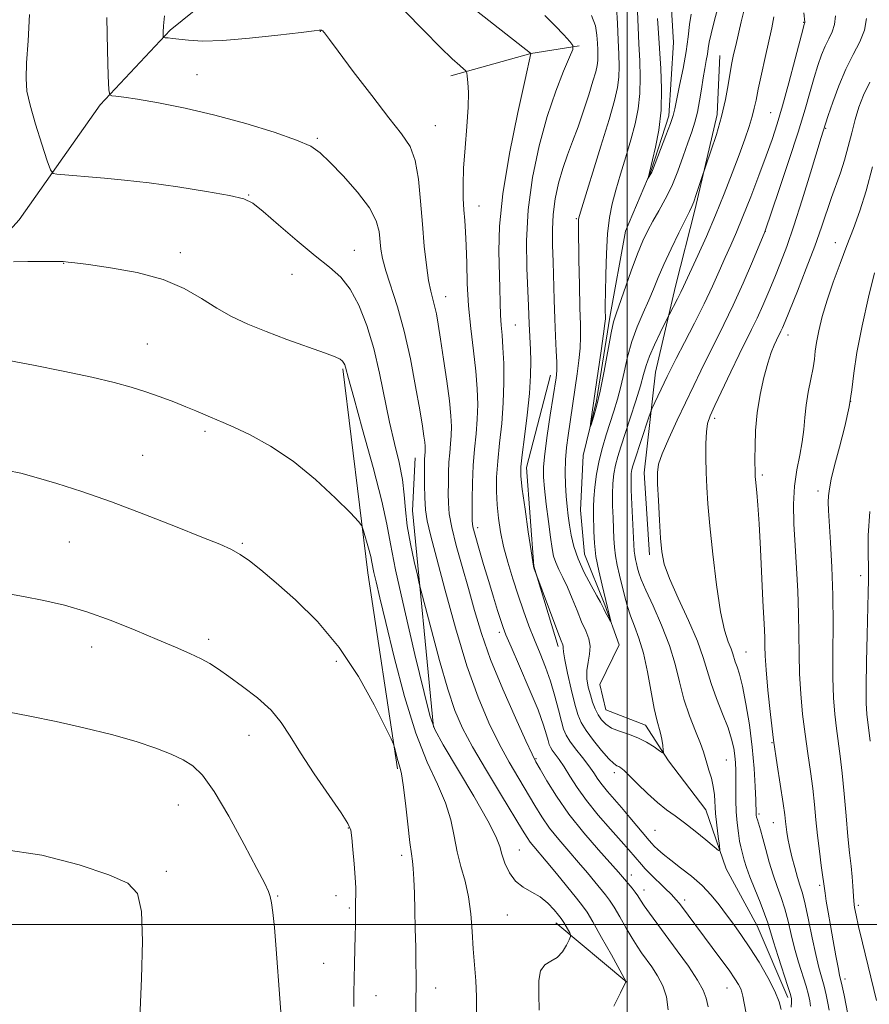
# Model space of a CAD drawing. Extents: x 2172300 to 2175200, y 342300 to 345200.
# Drawn here: x 2172871 to 2173051, y 342983 to 343192 of the extents above; entities that cross this region are included whole.
import ezdxf

# ---------------------------------------------------------------- set-up
doc = ezdxf.new("R2010")
doc.units = 0
doc.header["$MEASUREMENT"] = 0
doc.linetypes.add('rvrstm', pattern=[117.1, 50, -3.9, 0.5, -3.9, 0.5, -3.9, 0.5, -3.9, 50])
for name, color, linetype, lineweight in [('32000', 7, 'Continuous', 0), ('DTM HARD BREAKLINE', 7, 'Continuous', 0), ('DTM SPOT ELEVATION', 2, 'Continuous', 13), ('INDEX CONTOUR', 41, 'Continuous', 13), ('INTERMEDIATE CONTOUR', 44, 'Continuous', 0), ('STREAM - RIVER SINGLE LINE', 142, 'rvrstm', 0)]:
    doc.layers.add(name, color=color, linetype=linetype, lineweight=lineweight)

msp = doc.modelspace()

# ---------------------------------------------------------------- linework, layer by layer
at = {"layer": '32000', "flags": 128}
for points in [[(2173000, 342500), (2173000, 345000)], [(2172500, 343000), (2175000, 343000)]]:
    msp.add_lwpolyline(points, dxfattribs=at)
at = {"layer": 'DTM HARD BREAKLINE'}
for points in [[(2172813.51, 343085.85, 1157.49), (2172831.09, 343106.15, 1155.58), (2172849.54, 343125.55, 1153.39), (2172871.15, 343149.37, 1151.12), (2172888.32, 343173.68, 1148.32), (2172903.18, 343189.56, 1145.74), (2172918.44, 343201.87, 1143.42), (2172932.8, 343212.85, 1139.33), (2172943.6, 343224.32, 1136.65), (2172950.82, 343233.15, 1133.18), (2172965.14, 343240.12, 1129.89), (2172971.85, 343243.62, 1127.22)], [(2172962.62, 343179.84, 1144.5), (2172979.58, 343184.56, 1142.01), (2172989.84, 343186.24, 1139.78)], [(2173004.76, 343078.34, 1141.52), (2173003.61, 343095.71, 1141.47), (2173006.05, 343117.06, 1139.11), (2173010.25, 343135.27, 1137.42), (2173014.42, 343151.7, 1136.26), (2173019.08, 343171.69, 1135.55), (2173019.65, 343184.15, 1135.15)], [(2172951.32, 343033.03, 1156.21), (2172945.06, 343074.5, 1154.56), (2172939.72, 343117.74, 1152.2)], [(2172983.78, 343116.4, 1138.58), (2172978.69, 343096.86, 1139.47), (2172980.25, 343075.92, 1139.96), (2172985.42, 343058.94, 1140.36)], [(2172958.98, 343041.85, 1151.89), (2172954.55, 343087.76, 1148.99), (2172955.11, 343098.88, 1148.77)], [(2172984.94, 343000.39, 1152.55), (2172999.95, 342987.77, 1149.97)]]:
    msp.add_polyline3d(points, dxfattribs=at)
at = {"layer": 'DTM SPOT ELEVATION'}
for p in [(2172935, 343189.31, 1146.05), (2173037.47, 343191.17, 1139.92), (2172908.81, 343180.12, 1147.11), (2173030.45, 343172.08, 1139.11), (2172959.37, 343169.32, 1145.14), (2173042.13, 343168.7, 1144.14), (2172934.34, 343166.63, 1147.8), (2172919.81, 343154.62, 1149.93), (2172968.62, 343152.25, 1143.27), (2172989.27, 343149.6, 1136.14), (2173029.31, 343146.87, 1142.01), (2173044.13, 343144.49, 1147.29), (2172905.3, 343142.37, 1151.59), (2172942.17, 343142.88, 1149.22), (2172880.54, 343140.11, 1152.04), (2172929.01, 343137.8, 1150.71), (2172961.57, 343133.07, 1145.27), (2172976.29, 343127.07, 1141.08), (2173034.13, 343124.96, 1146.59), (2172898.32, 343123.02, 1153.19), (2173047.42, 343110.91, 1149.88), (2173018.6, 343107.29, 1144.38), (2172910.53, 343104.53, 1154.3), (2172897.34, 343099.42, 1155.1), (2173028.71, 343095.27, 1146.3), (2173040.46, 343091.9, 1149.49), (2172968.35, 343084.08, 1143.53), (2172881.76, 343081.1, 1156.9), (2172918.46, 343080.82, 1155.84), (2173049.52, 343073.92, 1151.53), (2172972.94, 343061.95, 1144.4), (2172911.34, 343060.45, 1157.6), (2172886.53, 343058.84, 1158.64), (2173025.24, 343057.74, 1144.89), (2172938.38, 343055.81, 1156.42), (2172919.87, 343040.11, 1158.77), (2173030.72, 343038.58, 1145.93), (2172980.7, 343035.18, 1145.86), (2173021.03, 343034.89, 1141.02), (2172997.3, 343032.19, 1140.43), (2172904.9, 343025.36, 1160.89), (2173027.95, 343023.43, 1144.27), (2172940.94, 343020.44, 1158.08), (2173031.02, 343021.6, 1145.19), (2173005.91, 343020, 1140.95), (2172952.22, 343014.64, 1156.41), (2172977.16, 343015.79, 1151.14), (2172902.32, 343011.29, 1161.78), (2173000.89, 343010.5, 1145.36), (2173040.82, 343008.3, 1147.69), (2172925.92, 343006.03, 1159.88), (2172938.31, 343006.11, 1158.71), (2173003.58, 343007.34, 1145.37), (2172941.12, 343003.5, 1158.21), (2173012.24, 343005.22, 1143.57), (2173049.03, 343004.1, 1150.31), (2172974.64, 343002.02, 1152.72), (2172935.68, 342991.78, 1158.9), (2173046.18, 342988.47, 1148.47), (2172946.77, 342984.95, 1157.33), (2172959.41, 342986.53, 1155.36), (2173021.21, 342986.59, 1144.8)]:
    msp.add_point(p, dxfattribs=at)
at = {"layer": 'INDEX CONTOUR'}
for points in [[(2172997.217, 342982.704, 1150), (2172998.593, 342985.521, 1150), (2172999.753, 342987.868, 1150), (2172999.717, 342987.995, 1150), (2172999.369, 342988.653, 1150), (2172996.676, 342993.551, 1150), (2172994.606, 342997.287, 1150), (2172992.769, 343000.555, 1150), (2172991.55, 343002.608, 1150), (2172990.578, 343003.995, 1150), (2172989.298, 343005.585, 1150), (2172985.018, 343010.822, 1150), (2172982.877, 343013.416, 1150), (2172980.245, 343016.54, 1150), (2172979.497, 343017.478, 1150), (2172978.835, 343018.439, 1150), (2172977.86, 343020.017, 1150), (2172973.402, 343027.349, 1150), (2172970.204, 343032.649, 1150), (2172967.263, 343037.656, 1150), (2172965.111, 343041.633, 1150), (2172963.498, 343045.33, 1150), (2172961.982, 343049.87, 1150), (2172960.251, 343055.925, 1150), (2172958.527, 343062.37, 1150), (2172956.389, 343070.627, 1150), (2172955.971, 343072.288, 1150), (2172955.549, 343074.035, 1150), (2172954.865, 343076.937, 1150), (2172954.065, 343080.652, 1150), (2172953.397, 343084.482, 1150), (2172953.024, 343087.901, 1150), (2172952.773, 343091.065, 1150), (2172952.387, 343094.3, 1150), (2172951.676, 343097.89, 1150), (2172950.719, 343101.933, 1150), (2172949.666, 343106.48, 1150), (2172947.529, 343116.823, 1150), (2172946.291, 343122.062, 1150), (2172944.832, 343126.949, 1150), (2172943.169, 343131.233, 1150), (2172941.342, 343134.671, 1150), (2172939.339, 343137.18, 1150), (2172936.942, 343139.296, 1150), (2172933.881, 343141.715, 1150), (2172930.066, 343144.887, 1150), (2172926.118, 343148.282, 1150), (2172922.836, 343151.127, 1150), (2172920.681, 343152.869, 1150), (2172918.736, 343153.822, 1150), (2172915.746, 343154.521, 1150), (2172910.851, 343155.375, 1150), (2172904.79, 343156.319, 1150), (2172898.697, 343157.167, 1150), (2172893.488, 343157.774, 1150), (2172889.215, 343158.178, 1150), (2172879.149, 343158.998, 1150), (2172878.319, 343159.168, 1150), (2172877.79, 343159.907, 1150), (2172877.105, 343161.852, 1150), (2172875.956, 343165.352, 1150), (2172874.6, 343169.629, 1150), (2172873.441, 343173.62, 1150), (2172872.792, 343176.607, 1150), (2172872.598, 343179.257, 1150), (2172872.722, 343182.58, 1150), (2172873.022, 343187.277, 1150), (2172873.354, 343192.826, 1150)], [(2173037.471, 343193.209, 1140), (2173037.726, 343191.232, 1140), (2173037.722, 343191.154, 1140), (2173037.645, 343190.976, 1140), (2173037.585, 343190.788, 1140), (2173037.342, 343189.888, 1140), (2173035.649, 343183.459, 1140), (2173034.296, 343178.384, 1140), (2173032.954, 343173.502, 1140), (2173031.819, 343169.648, 1140), (2173030.745, 343166.371, 1140), (2173029.504, 343162.902, 1140), (2173027.943, 343158.71, 1140), (2173026.222, 343154.212, 1140), (2173024.581, 343150.061, 1140), (2173023.193, 343146.731, 1140), (2173021.986, 343143.971, 1140), (2173020.821, 343141.348, 1140), (2173019.568, 343138.488, 1140), (2173018.118, 343135.249, 1140), (2173016.372, 343131.545, 1140), (2173014.305, 343127.409, 1140), (2173012.209, 343123.341, 1140), (2173010.45, 343119.963, 1140), (2173009.287, 343117.695, 1140), (2173008.526, 343116.158, 1140), (2173005.259, 343109.26, 1140), (2173004.979, 343108.534, 1140), (2173004.557, 343107.275, 1140), (2173001.594, 343098.297, 1140), (2173001.258, 343097.213, 1140), (2173001.053, 343096.41, 1140), (2173000.911, 343095.557, 1140), (2173000.844, 343094.27, 1140), (2173000.873, 343092.151, 1140), (2173001.009, 343089.008, 1140), (2173001.541, 343079.102, 1140), (2173001.636, 343078.248, 1140), (2173001.798, 343077.391, 1140), (2173002.011, 343076.483, 1140), (2173002.241, 343075.551, 1140), (2173002.504, 343074.551, 1140), (2173002.993, 343073.133, 1140), (2173003.953, 343070.873, 1140), (2173005.51, 343067.509, 1140), (2173007.342, 343063.424, 1140), (2173009.011, 343059.165, 1140), (2173010.207, 343055.167, 1140), (2173011.121, 343051.416, 1140), (2173012.072, 343047.781, 1140), (2173013.277, 343044.216, 1140), (2173014.548, 343040.971, 1140), (2173015.601, 343038.374, 1140), (2173016.235, 343036.622, 1140), (2173016.596, 343035.385, 1140), (2173016.918, 343034.207, 1140), (2173017.373, 343032.733, 1140), (2173017.878, 343031.022, 1140), (2173018.29, 343029.236, 1140), (2173018.511, 343027.481, 1140), (2173018.764, 343023.525, 1140), (2173019.018, 343021.078, 1140), (2173019.329, 343018.666, 1140), (2173019.596, 343016.766, 1140), (2173019.696, 343015.764, 1140), (2173019.396, 343015.682, 1140), (2173018.445, 343016.451, 1140), (2173016.698, 343017.942, 1140), (2173014.473, 343019.794, 1140), (2173012.2, 343021.587, 1140), (2173010.201, 343023.03, 1140), (2173008.359, 343024.336, 1140), (2173006.447, 343025.847, 1140), (2173004.331, 343027.773, 1140), (2173002.244, 343029.816, 1140), (2173000.512, 343031.541, 1140), (2172999.369, 343032.629, 1140), (2172998.683, 343033.194, 1140), (2172998.236, 343033.461, 1140), (2172997.808, 343033.671, 1140), (2172997.186, 343034.123, 1140), (2172996.16, 343035.134, 1140), (2172994.623, 343036.886, 1140), (2172992.88, 343039.036, 1140), (2172991.339, 343041.108, 1140), (2172990.293, 343042.798, 1140), (2172989.586, 343044.487, 1140), (2172988.948, 343046.73, 1140), (2172988.184, 343049.852, 1140), (2172987.408, 343053.256, 1140), (2172986.81, 343056.119, 1140), (2172986.521, 343057.827, 1140), (2172986.452, 343058.619, 1140), (2172986.455, 343058.946, 1140), (2172986.379, 343059.268, 1140), (2172986.066, 343060.097, 1140), (2172985.353, 343061.952, 1140), (2172980.27, 343075.568, 1140), (2172980.17, 343075.917, 1140), (2172980.009, 343076.868, 1140), (2172979.665, 343079.172, 1140), (2172979.075, 343083.234, 1140), (2172978.387, 343088.056, 1140), (2172977.803, 343092.292, 1140), (2172977.495, 343095.021, 1140), (2172977.481, 343097.024, 1140), (2172977.752, 343099.508, 1140), (2172978.263, 343103.335, 1140), (2172978.854, 343107.972, 1140), (2172979.335, 343112.545, 1140), (2172979.565, 343116.351, 1140), (2172979.592, 343119.394, 1140), (2172979.516, 343121.852, 1140), (2172979.246, 343127.283, 1140), (2172979.108, 343131.142, 1140), (2172978.771, 343139.066, 1140), (2172978.719, 343144.901, 1140), (2172979.065, 343151.454, 1140), (2172979.989, 343158.294, 1140), (2172981.387, 343165.021, 1140), (2172983.085, 343171.244, 1140), (2172984.893, 343176.602, 1140), (2172986.565, 343180.863, 1140), (2172987.84, 343183.827, 1140), (2172988.499, 343185.449, 1140), (2172988.503, 343186.313, 1140), (2172987.856, 343187.159, 1140), (2172986.581, 343188.566, 1140), (2172984.779, 343190.46, 1140), (2172982.571, 343192.603, 1140)], [(2173052.443, 343138.123, 1150), (2173051.194, 343132.969, 1150), (2173049.827, 343126.894, 1150), (2173048.705, 343121.199, 1150), (2173048.069, 343116.829, 1150), (2173047.666, 343113.288, 1150), (2173047.125, 343109.724, 1150), (2173046.182, 343105.537, 1150), (2173045.033, 343101.157, 1150), (2173043.987, 343097.268, 1150), (2173043.283, 343094.385, 1150), (2173042.89, 343092.354, 1150), (2173042.709, 343090.849, 1150), (2173042.657, 343089.502, 1150), (2173042.72, 343087.768, 1150), (2173043.165, 343080.958, 1150), (2173043.446, 343075.727, 1150), (2173043.637, 343069.8, 1150), (2173043.673, 343063.619, 1150), (2173043.635, 343057.644, 1150), (2173043.641, 343052.345, 1150), (2173043.783, 343048.056, 1150), (2173044.049, 343044.578, 1150), (2173044.398, 343041.581, 1150), (2173045.215, 343035.669, 1150), (2173045.635, 343032.047, 1150), (2173046.038, 343027.671, 1150), (2173046.425, 343023.006, 1150), (2173046.8, 343018.678, 1150), (2173047.162, 343015.172, 1150), (2173047.487, 343012.398, 1150), (2173047.741, 343010.12, 1150), (2173047.905, 343008.145, 1150), (2173048.113, 343004.93, 1150), (2173048.258, 343003.582, 1150), (2173048.543, 343001.958, 1150), (2173049.072, 342999.561, 1150), (2173049.896, 342996.111, 1150), (2173052.888, 342983.922, 1150)], [(2172927.034, 342975.681, 1160), (2172926.386, 342984.298, 1160), (2172925.613, 342994.807, 1160), (2172925.245, 342999.391, 1160), (2172924.934, 343002.589, 1160), (2172924.656, 343004.622, 1160), (2172924.381, 343005.928, 1160), (2172924.01, 343007.02, 1160), (2172923.202, 343008.706, 1160), (2172921.551, 343011.87, 1160), (2172918.836, 343016.995, 1160), (2172915.575, 343022.958, 1160), (2172912.467, 343028.231, 1160), (2172910.024, 343031.67, 1160), (2172907.983, 343033.652, 1160), (2172905.898, 343034.928, 1160), (2172903.355, 343036.132, 1160), (2172900.099, 343037.409, 1160), (2172895.913, 343038.782, 1160), (2172890.703, 343040.251, 1160), (2172884.873, 343041.717, 1160), (2172878.951, 343043.062, 1160), (2172873.431, 343044.182, 1160), (2172868.68, 343045.062, 1160)]]:
    msp.add_polyline3d(points, dxfattribs=at)
at = {"layer": 'INTERMEDIATE CONTOUR'}
for points in [[(2173032.68, 342981.977, 1142), (2173032.236, 342983.632, 1142), (2173031.33, 342985.903, 1142), (2173029.841, 342988.807, 1142), (2173027.981, 342992.01, 1142), (2173026.043, 342995.087, 1142), (2173024.268, 342997.717, 1142), (2173022.639, 342999.988, 1142), (2173021.086, 343002.092, 1142), (2173019.526, 343004.182, 1142), (2173017.84, 343006.261, 1142), (2173015.903, 343008.298, 1142), (2173013.659, 343010.25, 1142), (2173011.344, 343012.049, 1142), (2173009.269, 343013.619, 1142), (2173007.676, 343014.9, 1142), (2173006.538, 343015.896, 1142), (2173005.765, 343016.631, 1142), (2173005.229, 343017.176, 1142), (2173004.666, 343017.812, 1142), (2173000.605, 343022.66, 1142), (2172998.806, 343024.776, 1142), (2172995.837, 343028.206, 1142), (2172994.722, 343029.58, 1142), (2172993.82, 343030.835, 1142), (2172992.955, 343032.121, 1142), (2172991.909, 343033.606, 1142), (2172990.556, 343035.383, 1142), (2172989.11, 343037.237, 1142), (2172987.876, 343038.879, 1142), (2172987.067, 343040.146, 1142), (2172986.542, 343041.379, 1142), (2172986.075, 343043.044, 1142), (2172985.474, 343045.469, 1142), (2172984.71, 343048.426, 1142), (2172983.789, 343051.547, 1142), (2172982.728, 343054.539, 1142), (2172981.574, 343057.433, 1142), (2172980.387, 343060.334, 1142), (2172979.21, 343063.337, 1142), (2172978.048, 343066.481, 1142), (2172976.895, 343069.792, 1142), (2172975.759, 343073.264, 1142), (2172974.708, 343076.763, 1142), (2172973.823, 343080.121, 1142), (2172973.167, 343083.218, 1142), (2172972.721, 343086.118, 1142), (2172972.452, 343088.929, 1142), (2172972.328, 343091.772, 1142), (2172972.365, 343094.8, 1142), (2172972.584, 343098.176, 1142), (2172972.98, 343102.007, 1142), (2172973.429, 343106.181, 1142), (2172973.777, 343110.531, 1142), (2172973.909, 343114.863, 1142), (2172973.861, 343118.886, 1142), (2172973.707, 343122.282, 1142), (2172973.513, 343124.87, 1142), (2172973.324, 343126.997, 1142), (2172973.176, 343129.149, 1142), (2172973.091, 343131.73, 1142), (2172973.03, 343134.83, 1142), (2172972.823, 343142.713, 1142), (2172972.948, 343148.016, 1142), (2172973.643, 343154.877, 1142), (2172975.085, 343163.403, 1142), (2172976.855, 343172.096, 1142), (2172978.385, 343179.058, 1142), (2172979.623, 343184.569, 1142), (2172979.508, 343184.664, 1142), (2172962.86, 343197.773, 1142)], [(2173025.195, 342981.531, 1144), (2173024.569, 342984.856, 1144), (2173024.37, 342985.693, 1144), (2173024.101, 342986.394, 1144), (2173023.64, 342987.271, 1144), (2173022.858, 342988.519, 1144), (2173021.625, 342990.301, 1144), (2173019.885, 342992.689, 1144), (2173011.106, 343004.45, 1144), (2173010.374, 343005.335, 1144), (2173009.4, 343006.37, 1144), (2173008.011, 343007.742, 1144), (2173004.97, 343010.702, 1144), (2173003.874, 343011.825, 1144), (2173003.051, 343012.731, 1144), (2173000.407, 343015.826, 1144), (2172998.772, 343017.681, 1144), (2172996.492, 343020.234, 1144), (2172993.902, 343023.216, 1144), (2172991.439, 343026.255, 1144), (2172989.449, 343029.036, 1144), (2172987.897, 343031.45, 1144), (2172986.653, 343033.445, 1144), (2172985.613, 343034.988, 1144), (2172984.158, 343036.963, 1144), (2172983.768, 343037.573, 1144), (2172983.515, 343038.167, 1144), (2172983.29, 343038.969, 1144), (2172982.961, 343040.227, 1144), (2172982.317, 343042.276, 1144), (2172981.129, 343045.472, 1144), (2172979.29, 343049.925, 1144), (2172977.212, 343054.756, 1144), (2172975.433, 343058.839, 1144), (2172974.342, 343061.383, 1144), (2172973.729, 343062.949, 1144), (2172973.233, 343064.435, 1144), (2172972.561, 343066.565, 1144), (2172971.695, 343069.364, 1144), (2172970.68, 343072.684, 1144), (2172969.585, 343076.312, 1144), (2172968.56, 343079.771, 1144), (2172967.773, 343082.52, 1144), (2172967.344, 343084.248, 1144), (2172967.187, 343085.565, 1144), (2172967.169, 343087.312, 1144), (2172967.186, 343090.097, 1144), (2172967.254, 343093.611, 1144), (2172967.418, 343097.31, 1144), (2172967.7, 343100.765, 1144), (2172968.017, 343103.985, 1144), (2172968.262, 343107.089, 1144), (2172968.345, 343110.213, 1144), (2172968.238, 343113.548, 1144), (2172967.925, 343117.299, 1144), (2172967.427, 343121.599, 1144), (2172966.868, 343126.28, 1144), (2172966.404, 343131.103, 1144), (2172966.143, 343135.823, 1144), (2172966.022, 343140.176, 1144), (2172965.932, 343143.89, 1144), (2172965.792, 343146.809, 1144), (2172965.61, 343149.197, 1144), (2172965.426, 343151.427, 1144), (2172965.282, 343153.852, 1144), (2172965.236, 343156.724, 1144), (2172965.357, 343160.271, 1144), (2172965.671, 343164.573, 1144), (2172966.05, 343169.106, 1144), (2172966.326, 343173.197, 1144), (2172966.38, 343176.311, 1144), (2172966.281, 343178.461, 1144), (2172966.143, 343179.802, 1144), (2172966.037, 343180.514, 1144), (2172965.846, 343180.899, 1144), (2172965.406, 343181.287, 1144), (2172964.533, 343182.012, 1144), (2172962.967, 343183.426, 1144), (2172960.425, 343185.885, 1144), (2172956.829, 343189.52, 1144), (2172952.897, 343193.578, 1144)], [(2173025.19, 343195.259, 1136), (2173024.218, 343191.262, 1136), (2173023.046, 343186.297, 1136), (2173022.601, 343184.349, 1136), (2173022.233, 343182.578, 1136), (2173021.869, 343180.563, 1136), (2173021.437, 343177.973, 1136), (2173020.852, 343174.832, 1136), (2173020.027, 343171.256, 1136), (2173018.936, 343167.435, 1136), (2173017.789, 343163.87, 1136), (2173015.75, 343157.881, 1136), (2173014.693, 343154.717, 1136), (2173014.158, 343153.185, 1136), (2173013.747, 343152.133, 1136), (2173013.253, 343151.088, 1136), (2173012.398, 343149.394, 1136), (2173011.011, 343146.616, 1136), (2173009.355, 343143.211, 1136), (2173007.797, 343139.865, 1136), (2173006.604, 343137.083, 1136), (2173005.631, 343134.678, 1136), (2173004.635, 343132.284, 1136), (2173003.441, 343129.61, 1136), (2173002.168, 343126.663, 1136), (2173001.009, 343123.521, 1136), (2173000.102, 343120.274, 1136), (2172999.377, 343117.065, 1136), (2172998.71, 343114.048, 1136), (2172997.999, 343111.327, 1136), (2172997.236, 343108.804, 1136), (2172995.593, 343103.773, 1136), (2172994.793, 343101.106, 1136), (2172994.095, 343098.314, 1136), (2172993.554, 343095.432, 1136), (2172993.176, 343092.678, 1136), (2172992.952, 343090.314, 1136), (2172992.864, 343088.497, 1136), (2172992.867, 343086.959, 1136), (2172992.954, 343083.28, 1136), (2172993.088, 343080.824, 1136), (2172993.416, 343078.007, 1136), (2172993.996, 343074.936, 1136), (2172994.708, 343071.894, 1136), (2172995.897, 343067.16, 1136), (2172996.544, 343064.353, 1136), (2172996.507, 343064.317, 1136), (2172996.303, 343064.663, 1136), (2172995.471, 343066.157, 1136), (2172995.057, 343066.928, 1136), (2172994.344, 343068.327, 1136), (2172993.609, 343069.682, 1136), (2172992.392, 343071.884, 1136), (2172990.95, 343074.638, 1136), (2172989.64, 343077.51, 1136), (2172988.735, 343080.142, 1136), (2172988.175, 343082.505, 1136), (2172987.816, 343084.647, 1136), (2172987.535, 343086.637, 1136), (2172987.302, 343088.62, 1136), (2172987.113, 343090.762, 1136), (2172986.968, 343093.178, 1136), (2172986.905, 343095.787, 1136), (2172986.971, 343098.462, 1136), (2172987.193, 343101.092, 1136), (2172987.524, 343103.663, 1136), (2172989.435, 343116.692, 1136), (2172989.81, 343119.543, 1136), (2172990.068, 343122.177, 1136), (2172990.156, 343124.523, 1136), (2172990.115, 343127.125, 1136), (2172990.01, 343130.681, 1136), (2172989.897, 343135.563, 1136), (2172989.799, 343140.834, 1136), (2172989.693, 343147.835, 1136), (2172989.688, 343148.991, 1136), (2172989.703, 343149.39, 1136), (2172989.772, 343149.754, 1136), (2172990.119, 343150.93, 1136), (2172994.471, 343164.95, 1136), (2172996.189, 343170.592, 1136), (2172997.351, 343174.625, 1136), (2172997.997, 343177.389, 1136), (2172998.278, 343179.592, 1136), (2172998.329, 343181.852, 1136), (2172998.243, 343184.417, 1136), (2172998.102, 343187.443, 1136), (2172997.959, 343190.955, 1136), (2172997.783, 343194.48, 1136)], [(2173019.217, 343194.295, 1134), (2173018.486, 343191.347, 1134), (2173017.838, 343188.787, 1134), (2173017.444, 343186.967, 1134), (2173017.227, 343185.656, 1134), (2173017.051, 343184.476, 1134), (2173016.806, 343183.104, 1134), (2173016.495, 343181.432, 1134), (2173016.147, 343179.411, 1134), (2173015.785, 343177.038, 1134), (2173015.39, 343174.529, 1134), (2173014.932, 343172.148, 1134), (2173014.383, 343170.059, 1134), (2173013.713, 343168.016, 1134), (2173012.89, 343165.673, 1134), (2173011.894, 343162.799, 1134), (2173010.744, 343159.624, 1134), (2173009.465, 343156.496, 1134), (2173008.1, 343153.697, 1134), (2173006.739, 343151.24, 1134), (2173005.489, 343149.073, 1134), (2173004.41, 343147.081, 1134), (2173003.384, 343144.904, 1134), (2173002.248, 343142.12, 1134), (2173000.91, 343138.515, 1134), (2172997.67, 343129.433, 1134), (2172997.163, 343127.749, 1134), (2172996.653, 343125.41, 1134), (2172995.132, 343117.25, 1134), (2172994.285, 343113.01, 1134), (2172993.518, 343109.752, 1134), (2172992.888, 343107.504, 1134), (2172992.44, 343106.102, 1134), (2172992.205, 343105.415, 1134), (2172992.155, 343105.415, 1134), (2172992.245, 343106.102, 1134), (2172993.245, 343112.986, 1134), (2172994.518, 343121.591, 1134), (2172995.039, 343125.205, 1134), (2172995.319, 343127.34, 1134), (2172995.41, 343128.392, 1134), (2172995.407, 343129.028, 1134), (2172995.394, 343129.871, 1134), (2172995.392, 343131.37, 1134), (2172995.417, 343133.927, 1134), (2172995.487, 343137.738, 1134), (2172995.633, 343142.172, 1134), (2172995.889, 343146.396, 1134), (2172996.287, 343149.797, 1134), (2172996.862, 343152.696, 1134), (2172997.647, 343155.639, 1134), (2172998.644, 343159.029, 1134), (2172999.742, 343162.694, 1134), (2173000.801, 343166.316, 1134), (2173001.696, 343169.666, 1134), (2173002.36, 343172.854, 1134), (2173002.742, 343176.074, 1134), (2173002.822, 343179.477, 1134), (2173002.701, 343183.024, 1134), (2173002.509, 343186.63, 1134), (2173002.351, 343190.184, 1134), (2173002.223, 343193.457, 1134)], [(2173008.708, 342981.917, 1148), (2173008.379, 342984.661, 1148), (2173007.586, 342987.025, 1148), (2173006.487, 342989.156, 1148), (2173005.258, 342991.051, 1148), (2173003.078, 342994.041, 1148), (2173002.136, 342995.409, 1148), (2173001.084, 342997.09, 1148), (2172999.815, 342999.269, 1148), (2172998.471, 343001.62, 1148), (2172997.258, 343003.686, 1148), (2172996.309, 343005.156, 1148), (2172995.464, 343006.286, 1148), (2172993.199, 343009.044, 1148), (2172991.592, 343010.976, 1148), (2172989.717, 343013.175, 1148), (2172987.643, 343015.548, 1148), (2172985.539, 343018, 1148), (2172983.596, 343020.438, 1148), (2172981.94, 343022.813, 1148), (2172980.429, 343025.247, 1148), (2172977.049, 343030.931, 1148), (2172975.044, 343034.383, 1148), (2172972.91, 343038.3, 1148), (2172970.708, 343042.778, 1148), (2172968.434, 343048.152, 1148), (2172966.072, 343054.816, 1148), (2172963.65, 343062.852, 1148), (2172961.39, 343071.084, 1148), (2172958.346, 343082.621, 1148), (2172957.651, 343085.538, 1148), (2172957.297, 343087.878, 1148), (2172957.126, 343090.483, 1148), (2172957.064, 343093.155, 1148), (2172957.056, 343095.438, 1148), (2172957.07, 343097.971, 1148), (2172957.097, 343098.627, 1148), (2172957.233, 343100.205, 1148), (2172957.243, 343100.724, 1148), (2172957.212, 343101.361, 1148), (2172957.122, 343102.236, 1148), (2172956.948, 343103.525, 1148), (2172956.619, 343105.642, 1148), (2172956.053, 343109.057, 1148), (2172955.192, 343114.017, 1148), (2172954.073, 343119.867, 1148), (2172952.757, 343125.729, 1148), (2172951.328, 343130.87, 1148), (2172948.867, 343138.539, 1148), (2172948.183, 343141.118, 1148), (2172947.822, 343143.153, 1148), (2172947.443, 343146.887, 1148), (2172946.836, 343149.119, 1148), (2172945.381, 343151.872, 1148), (2172942.842, 343155.211, 1148), (2172939.792, 343158.651, 1148), (2172937.01, 343161.571, 1148), (2172934.972, 343163.543, 1148), (2172932.957, 343164.915, 1148), (2172929.938, 343166.228, 1148), (2172925.191, 343167.888, 1148), (2172919.173, 343169.748, 1148), (2172912.64, 343171.529, 1148), (2172906.299, 343172.996, 1148), (2172900.672, 343174.109, 1148), (2172896.233, 343174.877, 1148), (2172893.308, 343175.32, 1148), (2172891.624, 343175.529, 1148), (2172890.76, 343175.605, 1148), (2172890.334, 343175.793, 1148), (2172890.141, 343176.902, 1148), (2172890.013, 343179.883, 1148), (2172889.839, 343185.301, 1148), (2172889.722, 343192.183, 1148)], [(2173017.195, 342982.554, 1146), (2173016.753, 342984.37, 1146), (2173016.118, 342986.099, 1146), (2173014.94, 342988.248, 1146), (2173013.005, 342991.149, 1146), (2173010.633, 342994.456, 1146), (2173004.771, 343002.406, 1146), (2173003.642, 343003.994, 1146), (2173002.861, 343005.158, 1146), (2173002.279, 343006.055, 1146), (2173001.722, 343006.863, 1146), (2173001.062, 343007.719, 1146), (2172999.067, 343010.095, 1146), (2172998.168, 343011.13, 1146), (2172993.977, 343015.815, 1146), (2172990.832, 343019.46, 1146), (2172987.695, 343023.399, 1146), (2172985.046, 343027.188, 1146), (2172982.998, 343030.476, 1146), (2172981.574, 343032.943, 1146), (2172980.696, 343034.512, 1146), (2172979.883, 343036.117, 1146), (2172978.558, 343038.944, 1146), (2172976.34, 343043.789, 1146), (2172973.646, 343049.903, 1146), (2172971.093, 343056.151, 1146), (2172969.145, 343061.65, 1146), (2172967.665, 343066.535, 1146), (2172966.364, 343071.198, 1146), (2172965.033, 343075.895, 1146), (2172963.794, 343080.353, 1146), (2172962.845, 343084.164, 1146), (2172962.325, 343087.059, 1146), (2172962.137, 343089.322, 1146), (2172962.113, 343091.375, 1146), (2172962.123, 343093.547, 1146), (2172962.162, 343095.791, 1146), (2172962.258, 343097.969, 1146), (2172962.421, 343099.975, 1146), (2172962.605, 343101.844, 1146), (2172962.747, 343103.647, 1146), (2172962.788, 343105.512, 1146), (2172962.672, 343107.806, 1146), (2172962.347, 343110.953, 1146), (2172961.794, 343115.167, 1146), (2172961.124, 343119.813, 1146), (2172960.483, 343124.041, 1146), (2172959.98, 343127.202, 1146), (2172959.58, 343129.443, 1146), (2172959.213, 343131.106, 1146), (2172958.823, 343132.554, 1146), (2172958.4, 343134.204, 1146), (2172957.949, 343136.49, 1146), (2172957.478, 343139.732, 1146), (2172957.021, 343143.79, 1146), (2172956.611, 343148.406, 1146), (2172956.252, 343153.282, 1146), (2172955.812, 343157.951, 1146), (2172955.123, 343161.898, 1146), (2172954.007, 343164.86, 1146), (2172952.226, 343167.558, 1146), (2172949.532, 343170.959, 1146), (2172945.87, 343175.664, 1146), (2172941.969, 343180.781, 1146), (2172938.754, 343185.05, 1146), (2172936.904, 343187.538, 1146), (2172935.864, 343188.974, 1146), (2172935.682, 343189.194, 1146), (2172935.5, 343189.374, 1146), (2172935.335, 343189.491, 1146), (2172935.198, 343189.536, 1146), (2172935.085, 343189.533, 1146), (2172934.984, 343189.517, 1146), (2172934.744, 343189.498, 1146), (2172933.665, 343189.383, 1146), (2172930.905, 343189.057, 1146), (2172926.002, 343188.466, 1146), (2172919.993, 343187.804, 1146), (2172914.293, 343187.328, 1146), (2172910.017, 343187.223, 1146), (2172907.072, 343187.379, 1146), (2172903.651, 343187.786, 1146), (2172902.695, 343187.881, 1146), (2172902.11, 343187.928, 1146), (2172901.809, 343187.968, 1146), (2172901.693, 343188.103, 1146), (2172901.666, 343188.448, 1146), (2172901.657, 343189.14, 1146), (2172901.728, 343190.42, 1146), (2172901.969, 343192.551, 1146)], [(2173031.134, 343192.354, 1138), (2173030.687, 343190.018, 1138), (2173029.282, 343183.77, 1138), (2173028.488, 343180.178, 1138), (2173027.815, 343177.026, 1138), (2173027.353, 343174.73, 1138), (2173026.984, 343172.972, 1138), (2173026.541, 343171.24, 1138), (2173025.882, 343169.103, 1138), (2173024.965, 343166.421, 1138), (2173023.776, 343163.128, 1138), (2173022.313, 343159.21, 1138), (2173020.621, 343154.856, 1138), (2173018.761, 343150.305, 1138), (2173016.821, 343145.827, 1138), (2173015.006, 343141.801, 1138), (2173011.991, 343135.222, 1138), (2173011.418, 343134.038, 1138), (2173010.693, 343132.615, 1138), (2173008.925, 343129.238, 1138), (2173008.022, 343127.422, 1138), (2173007.028, 343125.386, 1138), (2173005.835, 343122.861, 1138), (2173004.771, 343120.422, 1138), (2173004.059, 343118.454, 1138), (2173003.512, 343116.57, 1138), (2173002.839, 343114.195, 1138), (2173001.837, 343110.956, 1138), (2173000.656, 343107.307, 1138), (2172998.668, 343101.259, 1138), (2172998.034, 343099.187, 1138), (2172997.574, 343097.362, 1138), (2172997.233, 343095.495, 1138), (2172997.01, 343093.474, 1138), (2172996.912, 343091.233, 1138), (2172996.936, 343088.753, 1138), (2172997.033, 343086.213, 1138), (2172997.138, 343083.844, 1138), (2172997.212, 343081.802, 1138), (2172997.316, 343079.963, 1138), (2172997.526, 343078.128, 1138), (2172997.901, 343076.145, 1138), (2172998.392, 343074.04, 1138), (2172999.454, 343069.728, 1138), (2173000.026, 343067.582, 1138), (2173000.717, 343065.436, 1138), (2173001.576, 343063.228, 1138), (2173002.532, 343060.691, 1138), (2173003.486, 343057.503, 1138), (2173004.354, 343053.527, 1138), (2173005.766, 343045.789, 1138), (2173006.304, 343043.374, 1138), (2173007.09, 343040.57, 1138), (2173007.363, 343039.255, 1138), (2173007.564, 343037.978, 1138), (2173007.696, 343036.98, 1138), (2173007.733, 343036.455, 1138), (2173007.527, 343036.417, 1138), (2173006.904, 343036.834, 1138), (2173005.742, 343037.64, 1138), (2173004.145, 343038.639, 1138), (2173002.274, 343039.602, 1138), (2173000.293, 343040.364, 1138), (2172998.386, 343040.999, 1138), (2172996.741, 343041.652, 1138), (2172995.496, 343042.438, 1138), (2172994.579, 343043.379, 1138), (2172993.868, 343044.474, 1138), (2172993.258, 343045.72, 1138), (2172992.715, 343047.114, 1138), (2172992.224, 343048.651, 1138), (2172991.791, 343050.317, 1138), (2172991.504, 343052.068, 1138), (2172991.471, 343053.85, 1138), (2172991.734, 343055.616, 1138), (2172992.074, 343057.333, 1138), (2172992.205, 343058.976, 1138), (2172991.909, 343060.556, 1138), (2172991.254, 343062.228, 1138), (2172990.377, 343064.184, 1138), (2172989.4, 343066.534, 1138), (2172988.382, 343069.062, 1138), (2172987.371, 343071.468, 1138), (2172986.41, 343073.519, 1138), (2172985.564, 343075.235, 1138), (2172984.897, 343076.708, 1138), (2172984.441, 343078.078, 1138), (2172984.104, 343079.725, 1138), (2172983.764, 343082.081, 1138), (2172983.334, 343085.38, 1138), (2172982.879, 343089.063, 1138), (2172982.497, 343092.372, 1138), (2172982.281, 343094.818, 1138), (2172982.283, 343096.99, 1138), (2172982.549, 343099.751, 1138), (2172983.085, 343103.644, 1138), (2172983.737, 343107.95, 1138), (2172984.959, 343115.827, 1138), (2172985.048, 343116.519, 1138), (2172985.107, 343117.535, 1138), (2172985.098, 343119.149, 1138), (2172984.996, 343121.558, 1138), (2172984.84, 343124.673, 1138), (2172984.678, 343128.332, 1138), (2172984.552, 343132.355, 1138), (2172984.337, 343140.419, 1138), (2172984.22, 343143.976, 1138), (2172984.187, 343147.267, 1138), (2172984.352, 343150.493, 1138), (2172984.801, 343153.796, 1138), (2172985.496, 343157.088, 1138), (2172986.374, 343160.221, 1138), (2172987.374, 343163.117, 1138), (2172988.466, 343165.97, 1138), (2172989.624, 343169.04, 1138), (2172990.806, 343172.461, 1138), (2172991.903, 343175.859, 1138), (2172992.786, 343178.734, 1138), (2172993.364, 343180.729, 1138), (2172993.68, 343182.067, 1138), (2172993.813, 343183.109, 1138), (2172993.838, 343184.174, 1138), (2172993.797, 343185.382, 1138), (2172993.73, 343186.806, 1138), (2172993.626, 343188.503, 1138), (2172993.285, 343190.459, 1138), (2172992.456, 343192.645, 1138)], [(2173013.574, 343192.93, 1132), (2173013.277, 343190.705, 1132), (2173012.973, 343188.129, 1132), (2173012.532, 343185.042, 1132), (2173011.877, 343181.417, 1132), (2173011.145, 343177.779, 1132), (2173010.121, 343172.866, 1132), (2173009.763, 343171.453, 1132), (2173009.195, 343169.75, 1132), (2173008.258, 343167.218, 1132), (2173005.407, 343159.812, 1132), (2173005.235, 343159.458, 1132), (2173004.478, 343158.201, 1132), (2173004.453, 343158.199, 1132), (2173005.413, 343162.041, 1132), (2173006.041, 343164.708, 1132), (2173006.722, 343168.319, 1132), (2173007.207, 343172.557, 1132), (2173007.316, 343177.076, 1132), (2173007.163, 343181.419, 1132), (2173006.632, 343189.949, 1132), (2173006.432, 343192.024, 1132)], [(2173044.162, 343192.579, 1142), (2173043.993, 343190.763, 1142), (2173043.515, 343189.199, 1142), (2173042.817, 343187.723, 1142), (2173042.029, 343186.138, 1142), (2173041.252, 343184.273, 1142), (2173040.484, 343182.075, 1142), (2173039.7, 343179.519, 1142), (2173038.846, 343176.524, 1142), (2173037.768, 343172.783, 1142), (2173036.287, 343167.934, 1142), (2173034.335, 343161.901, 1142), (2173032.283, 343155.744, 1142), (2173029.236, 343146.766, 1142), (2173026.566, 343140.487, 1142), (2173024.587, 343135.924, 1142), (2173022.479, 343131.24, 1142), (2173020.515, 343127.126, 1142), (2173018.735, 343123.569, 1142), (2173017.117, 343120.379, 1142), (2173015.625, 343117.354, 1142), (2173014.132, 343114.246, 1142), (2173010.646, 343106.878, 1142), (2173008.848, 343102.992, 1142), (2173007.443, 343099.773, 1142), (2173006.68, 343097.596, 1142), (2173006.435, 343095.788, 1142), (2173006.494, 343093.418, 1142), (2173006.668, 343089.857, 1142), (2173006.889, 343085.707, 1142), (2173007.117, 343081.871, 1142), (2173007.371, 343078.961, 1142), (2173007.899, 343076.4, 1142), (2173009.009, 343073.319, 1142), (2173010.859, 343069.135, 1142), (2173013.022, 343064.424, 1142), (2173014.923, 343060.046, 1142), (2173016.153, 343056.624, 1142), (2173016.973, 343053.821, 1142), (2173017.809, 343051.062, 1142), (2173018.968, 343047.934, 1142), (2173020.268, 343044.678, 1142), (2173021.415, 343041.699, 1142), (2173022.179, 343039.3, 1142), (2173022.614, 343037.39, 1142), (2173022.845, 343035.769, 1142), (2173022.978, 343034.25, 1142), (2173023.045, 343032.669, 1142), (2173023.062, 343030.866, 1142), (2173023.05, 343028.736, 1142), (2173023.058, 343026.373, 1142), (2173023.141, 343023.923, 1142), (2173023.336, 343021.538, 1142), (2173023.601, 343019.395, 1142), (2173023.871, 343017.682, 1142), (2173024.101, 343016.499, 1142), (2173024.314, 343015.626, 1142), (2173024.858, 343013.645, 1142), (2173025.326, 343012.121, 1142), (2173026.053, 343010.08, 1142), (2173027.077, 343007.505, 1142), (2173028.203, 343004.757, 1142), (2173029.175, 343002.297, 1142), (2173029.825, 343000.401, 1142), (2173031.02, 342996.354, 1142), (2173032.029, 342993.202, 1142), (2173034.124, 342986.901, 1142), (2173034.672, 342985.196, 1142), (2173034.878, 342984.282, 1142), (2173034.885, 342983.541, 1142), (2173034.807, 342982.495, 1142)], [(2173050.785, 343191.973, 1144), (2173050.342, 343189.545, 1144), (2173049.349, 343187.058, 1144), (2173047.961, 343184.378, 1144), (2173046.412, 343181.299, 1144), (2173044.918, 343177.758, 1144), (2173043.627, 343174.263, 1144), (2173042.668, 343171.464, 1144), (2173041.579, 343168.119, 1144), (2173041.168, 343166.793, 1144), (2173038.885, 343159.27, 1144), (2173037.133, 343153.573, 1144), (2173035.379, 343148.085, 1144), (2173033.872, 343143.719, 1144), (2173032.56, 343140.26, 1144), (2173031.316, 343137.207, 1144), (2173030.045, 343134.172, 1144), (2173028.773, 343131.215, 1144), (2173027.559, 343128.51, 1144), (2173026.421, 343126.126, 1144), (2173023.785, 343120.794, 1144), (2173022.02, 343117.132, 1144), (2173018.638, 343109.997, 1144), (2173017.631, 343107.799, 1144), (2173017.086, 343106.192, 1144), (2173016.837, 343104.432, 1144), (2173016.74, 343101.958, 1144), (2173016.742, 343098.958, 1144), (2173016.81, 343095.803, 1144), (2173016.93, 343092.694, 1144), (2173017.155, 343089.151, 1144), (2173017.554, 343084.527, 1144), (2173018.177, 343078.488, 1144), (2173018.962, 343071.987, 1144), (2173019.827, 343066.29, 1144), (2173020.688, 343062.361, 1144), (2173021.462, 343059.937, 1144), (2173022.063, 343058.45, 1144), (2173022.442, 343057.396, 1144), (2173022.951, 343055.683, 1144), (2173023.323, 343054.635, 1144), (2173023.826, 343053.036, 1144), (2173024.458, 343050.5, 1144), (2173025.193, 343046.794, 1144), (2173025.931, 343042.303, 1144), (2173026.549, 343037.564, 1144), (2173026.955, 343033.082, 1144), (2173027.183, 343029.232, 1144), (2173027.294, 343026.355, 1144), (2173027.378, 343023.489, 1144), (2173027.408, 343023.185, 1144), (2173027.484, 343022.79, 1144), (2173027.638, 343022.207, 1144), (2173028.273, 343020.056, 1144), (2173028.776, 343018.259, 1144), (2173029.41, 343015.899, 1144), (2173030.151, 343013.217, 1144), (2173030.971, 343010.527, 1144), (2173031.835, 343008.062, 1144), (2173032.688, 343005.718, 1144), (2173033.469, 343003.313, 1144), (2173034.148, 343000.702, 1144), (2173034.794, 342997.907, 1144), (2173035.509, 342994.989, 1144), (2173036.348, 342992.039, 1144), (2173037.948, 342986.914, 1144), (2173038.449, 342985.141, 1144), (2173038.737, 342983.811, 1144), (2173038.864, 342982.708, 1144)], [(2173051.49, 343178.509, 1146), (2173050.128, 343175.76, 1146), (2173049.151, 343173.219, 1146), (2173048.379, 343170.627, 1146), (2173047.649, 343167.802, 1146), (2173046.901, 343164.856, 1146), (2173046.099, 343161.978, 1146), (2173045.221, 343159.298, 1146), (2173043.331, 343154.047, 1146), (2173041.237, 343147.776, 1146), (2173039.809, 343143.746, 1146), (2173038.006, 343139.009, 1146), (2173036.117, 343134.244, 1146), (2173033.506, 343127.815, 1146), (2173032.948, 343126.48, 1146), (2173032.633, 343125.769, 1146), (2173031.706, 343123.869, 1146), (2173031.204, 343122.785, 1146), (2173030.573, 343121.206, 1146), (2173029.823, 343118.944, 1146), (2173028.989, 343115.9, 1146), (2173028.193, 343112.304, 1146), (2173027.578, 343108.469, 1146), (2173027.248, 343104.711, 1146), (2173027.134, 343101.35, 1146), (2173027.127, 343098.708, 1146), (2173027.157, 343095.424, 1146), (2173027.176, 343094.936, 1146), (2173027.224, 343094.287, 1146), (2173027.498, 343091.523, 1146), (2173027.73, 343088.846, 1146), (2173028.001, 343084.888, 1146), (2173028.291, 343079.571, 1146), (2173028.82, 343068.61, 1146), (2173029.142, 343062.453, 1146), (2173029.215, 343060.66, 1146), (2173029.248, 343059.01, 1146), (2173029.312, 343056.962, 1146), (2173029.498, 343053.976, 1146), (2173029.872, 343049.698, 1146), (2173030.413, 343044.526, 1146), (2173031.081, 343039.05, 1146), (2173031.821, 343033.816, 1146), (2173033.097, 343025.643, 1146), (2173033.437, 343023.285, 1146), (2173033.616, 343021.807, 1146), (2173033.733, 343020.723, 1146), (2173033.878, 343019.603, 1146), (2173034.102, 343018.249, 1146), (2173034.456, 343016.523, 1146), (2173034.961, 343014.369, 1146), (2173035.551, 343012.068, 1146), (2173036.14, 343009.986, 1146), (2173036.666, 343008.325, 1146), (2173037.182, 343006.642, 1146), (2173037.766, 343004.329, 1146), (2173038.471, 343001.003, 1146), (2173039.242, 342997.186, 1146), (2173039.996, 342993.624, 1146), (2173040.668, 342990.877, 1146), (2173041.772, 342986.926, 1146), (2173042.228, 342985.086, 1146), (2173042.595, 342983.34, 1146), (2173042.844, 342981.874, 1146)], [(2173052.036, 343160.573, 1148), (2173050.699, 343155.502, 1148), (2173049.363, 343151.216, 1148), (2173048.019, 343147.503, 1148), (2173046.621, 343143.903, 1148), (2173045.152, 343140.074, 1148), (2173043.711, 343136.135, 1148), (2173042.424, 343132.319, 1148), (2173041.4, 343128.838, 1148), (2173040.647, 343125.817, 1148), (2173040.157, 343123.361, 1148), (2173039.893, 343121.48, 1148), (2173039.711, 343119.828, 1148), (2173039.442, 343117.965, 1148), (2173038.973, 343115.575, 1148), (2173038.421, 343112.838, 1148), (2173037.949, 343110.054, 1148), (2173037.674, 343107.447, 1148), (2173037.469, 343104.925, 1148), (2173037.153, 343102.322, 1148), (2173036.609, 343099.491, 1148), (2173035.987, 343096.366, 1148), (2173035.502, 343092.905, 1148), (2173035.318, 343089.075, 1148), (2173035.389, 343084.885, 1148), (2173035.617, 343080.355, 1148), (2173035.908, 343075.543, 1148), (2173036.185, 343070.651, 1148), (2173036.378, 343065.92, 1148), (2173036.446, 343061.519, 1148), (2173036.472, 343057.329, 1148), (2173036.569, 343053.16, 1148), (2173036.827, 343048.877, 1148), (2173037.231, 343044.552, 1148), (2173037.74, 343040.315, 1148), (2173038.308, 343036.271, 1148), (2173038.873, 343032.448, 1148), (2173039.366, 343028.845, 1148), (2173039.742, 343025.447, 1148), (2173040.056, 343022.159, 1148), (2173040.387, 343018.864, 1148), (2173040.786, 343015.535, 1148), (2173041.192, 343012.49, 1148), (2173041.981, 343006.687, 1148), (2173042.24, 343004.987, 1148), (2173042.617, 343002.648, 1148), (2173043.104, 342999.774, 1148), (2173043.679, 342996.54, 1148), (2173044.257, 342993.401, 1148), (2173044.739, 342990.88, 1148), (2173045.062, 342989.306, 1148), (2173045.597, 342986.939, 1148), (2173046.005, 342985.031, 1148), (2173046.824, 342981.041, 1148)], [(2172981.401, 342981.862, 1152), (2172981.312, 342985.263, 1152), (2172981.289, 342988.129, 1152), (2172981.64, 342990.229, 1152), (2172982.576, 342991.461, 1152), (2172983.878, 342992.218, 1152), (2172985.221, 342993.02, 1152), (2172986.337, 342994.233, 1152), (2172987.17, 342995.616, 1152), (2172987.724, 342996.779, 1152), (2172988.006, 342997.447, 1152), (2172988.037, 342997.825, 1152), (2172987.844, 342998.237, 1152), (2172986.629, 343000.425, 1152), (2172986.35, 343000.886, 1152), (2172986.039, 343001.312, 1152), (2172985.486, 343001.995, 1152), (2172984.53, 343003.134, 1152), (2172983.207, 343004.519, 1152), (2172981.595, 343005.841, 1152), (2172979.795, 343006.898, 1152), (2172977.985, 343007.909, 1152), (2172976.358, 343009.197, 1152), (2172975.072, 343010.972, 1152), (2172974.128, 343012.993, 1152), (2172973.488, 343014.903, 1152), (2172973.019, 343016.555, 1152), (2172972.221, 343018.629, 1152), (2172970.497, 343022.014, 1152), (2172967.521, 343027.197, 1152), (2172961.054, 343038.069, 1152), (2172959.278, 343041.316, 1152), (2172958.192, 343044.31, 1152), (2172956.972, 343049.167, 1152), (2172955.043, 343057.229, 1152), (2172952.811, 343066.734, 1152), (2172950.933, 343075.142, 1152), (2172949.841, 343080.705, 1152), (2172949.089, 343084.833, 1152), (2172948.009, 343089.724, 1152), (2172946.152, 343096.866, 1152), (2172943.949, 343104.879, 1152), (2172942.054, 343111.671, 1152), (2172940.953, 343115.68, 1152), (2172940.317, 343118.132, 1152), (2172940.178, 343118.581, 1152), (2172939.982, 343118.999, 1152), (2172939.695, 343119.387, 1152), (2172939.206, 343119.779, 1152), (2172938.103, 343120.314, 1152), (2172935.897, 343121.167, 1152), (2172927.911, 343124.012, 1152), (2172923.468, 343125.654, 1152), (2172919.586, 343127.23, 1152), (2172916.184, 343128.832, 1152), (2172913.011, 343130.617, 1152), (2172909.788, 343132.668, 1152), (2172906.134, 343134.78, 1152), (2172901.639, 343136.678, 1152), (2172896.148, 343138.144, 1152), (2172890.516, 343139.182, 1152), (2172885.85, 343139.854, 1152), (2172882.966, 343140.228, 1152), (2172881.525, 343140.395, 1152), (2172880.476, 343140.479, 1152), (2172879.79, 343140.497, 1152), (2172878.392, 343140.508, 1152), (2172876.001, 343140.512, 1152), (2172873.003, 343140.502, 1152), (2172869.951, 343140.459, 1152)], [(2172968.07, 342981.492, 1154), (2172968.115, 342984.789, 1154), (2172967.963, 342988.057, 1154), (2172967.392, 342994.877, 1154), (2172967.147, 342998.562, 1154), (2172966.858, 343002.295, 1154), (2172966.389, 343005.878, 1154), (2172965.657, 343009.176, 1154), (2172964.795, 343012.302, 1154), (2172963.991, 343015.429, 1154), (2172963.348, 343018.704, 1154), (2172962.633, 343022.158, 1154), (2172961.533, 343025.795, 1154), (2172959.825, 343029.719, 1154), (2172957.651, 343034.436, 1154), (2172955.253, 343040.556, 1154), (2172952.856, 343048.336, 1154), (2172950.661, 343056.644, 1154), (2172948.862, 343063.997, 1154), (2172947.598, 343069.253, 1154), (2172946.8, 343072.617, 1154), (2172946.345, 343074.639, 1154), (2172945.927, 343076.812, 1154), (2172945.656, 343078.004, 1154), (2172945.188, 343079.783, 1154), (2172944.166, 343083.443, 1154), (2172943.813, 343084.461, 1154), (2172943.086, 343085.439, 1154), (2172941.362, 343087.214, 1154), (2172938.211, 343090.347, 1154), (2172933.983, 343094.283, 1154), (2172929.22, 343098.184, 1154), (2172924.448, 343101.372, 1154), (2172920.123, 343103.759, 1154), (2172916.68, 343105.41, 1154), (2172914.398, 343106.425, 1154), (2172911.705, 343107.531, 1154), (2172908.61, 343108.859, 1154), (2172906.483, 343109.739, 1154), (2172903.903, 343110.746, 1154), (2172901.009, 343111.818, 1154), (2172897.987, 343112.878, 1154), (2172894.892, 343113.878, 1154), (2172891.275, 343114.89, 1154), (2172886.555, 343116.016, 1154), (2172880.489, 343117.298, 1154), (2172874.159, 343118.556, 1154), (2172868.98, 343119.549, 1154)], [(2172955.146, 342976.149, 1156), (2172955.265, 342984.193, 1156), (2172955.29, 342986.973, 1156), (2172955.288, 342989.276, 1156), (2172955.257, 342991.841, 1156), (2172955.197, 342995.203, 1156), (2172955.116, 342999.093, 1156), (2172955.021, 343003.039, 1156), (2172954.919, 343006.62, 1156), (2172954.805, 343009.624, 1156), (2172954.672, 343011.891, 1156), (2172954.508, 343013.435, 1156), (2172954.282, 343014.977, 1156), (2172953.957, 343017.412, 1156), (2172953.517, 343021.285, 1156), (2172953.026, 343025.741, 1156), (2172952.569, 343029.575, 1156), (2172952.208, 343031.908, 1156), (2172951.908, 343033.159, 1156), (2172951.614, 343034.076, 1156), (2172951.287, 343035.228, 1156), (2172950.969, 343036.475, 1156), (2172950.718, 343037.5, 1156), (2172950.515, 343038.203, 1156), (2172950.005, 343039.351, 1156), (2172948.751, 343041.928, 1156), (2172946.42, 343046.573, 1156), (2172943.106, 343052.537, 1156), (2172939.005, 343058.724, 1156), (2172934.376, 343064.219, 1156), (2172929.717, 343068.806, 1156), (2172925.587, 343072.447, 1156), (2172922.399, 343075.147, 1156), (2172919.982, 343077.075, 1156), (2172918.021, 343078.443, 1156), (2172916.13, 343079.49, 1156), (2172913.646, 343080.582, 1156), (2172909.841, 343082.113, 1156), (2172904.26, 343084.339, 1156), (2172897.563, 343086.964, 1156), (2172890.689, 343089.552, 1156), (2172884.439, 343091.743, 1156), (2172879.089, 343093.475, 1156), (2172874.776, 343094.76, 1156), (2172871.487, 343095.637, 1156), (2172868.593, 343096.247, 1156)], [(2173051.482, 343087.565, 1152), (2173051.13, 343082.479, 1152), (2173051.095, 343078.606, 1152), (2173051.171, 343075.609, 1152), (2173051.191, 343073.078, 1152), (2173051.135, 343070.321, 1152), (2173050.878, 343061.406, 1152), (2173050.748, 343055.67, 1152), (2173050.686, 343050.552, 1152), (2173050.731, 343046.944, 1152), (2173050.865, 343044.568, 1152), (2173051.057, 343042.847, 1152), (2173051.282, 343041.184, 1152), (2173051.557, 343038.889, 1152)], [(2172942.116, 342982.619, 1158), (2172942.116, 342985.526, 1158), (2172942.135, 342988.489, 1158), (2172942.207, 342991.736, 1158), (2172942.396, 342997.735, 1158), (2172942.446, 342999.732, 1158), (2172942.463, 343001.11, 1158), (2172942.444, 343004.015, 1158), (2172942.455, 343005.032, 1158), (2172942.482, 343006.229, 1158), (2172942.478, 343007.806, 1158), (2172942.385, 343009.989, 1158), (2172942.171, 343012.853, 1158), (2172941.898, 343015.878, 1158), (2172941.652, 343018.395, 1158), (2172941.425, 343020.011, 1158), (2172940.832, 343021.44, 1158), (2172939.391, 343023.676, 1158), (2172933.702, 343031.932, 1158), (2172930.773, 343036.36, 1158), (2172928.575, 343039.931, 1158), (2172926.711, 343042.817, 1158), (2172924.554, 343045.417, 1158), (2172921.682, 343048.015, 1158), (2172918.492, 343050.481, 1158), (2172915.586, 343052.57, 1158), (2172913.386, 343054.124, 1158), (2172911.589, 343055.301, 1158), (2172909.714, 343056.344, 1158), (2172907.336, 343057.469, 1158), (2172904.278, 343058.796, 1158), (2172900.421, 343060.422, 1158), (2172895.743, 343062.376, 1158), (2172890.616, 343064.421, 1158), (2172885.509, 343066.254, 1158), (2172880.783, 343067.648, 1158), (2172876.361, 343068.686, 1158), (2172872.06, 343069.527, 1158), (2172867.752, 343070.295, 1158)], [(2172896.746, 342980.144, 1162), (2172897.056, 342988.592, 1162), (2172897.252, 342996.514, 1162), (2172897.089, 343002.766, 1162), (2172896.248, 343006.592, 1162), (2172894.149, 343008.782, 1162), (2172890.138, 343010.51, 1162), (2172883.835, 343012.633, 1162), (2172875.94, 343014.714, 1162), (2172867.425, 343015.993, 1162)]]:
    msp.add_polyline3d(points, dxfattribs=at)
at = {"layer": 'STREAM - RIVER SINGLE LINE'}
msp.add_polyline3d([(2173034.08, 342984.54, 1141.56), (2173027.56, 342999.74, 1140.85), (2173021, 343011.83, 1140.32), (2173016.68, 343024.34, 1139.16), (2173008.77, 343034.66, 1138.18), (2173003.95, 343042.28, 1137.29), (2172995.52, 343045.48, 1136.93), (2172994.24, 343050.84, 1136.58), (2172998.34, 343059.26, 1136.31), (2172995.31, 343067.75, 1135.77), (2172990.96, 343078.48, 1135.06), (2172990.17, 343087.83, 1134.71), (2172990.73, 343099.41, 1134.26), (2172993.52, 343110.95, 1133.73), (2172996.38, 343128.73, 1133.64), (2172999.68, 343146.95, 1132.66), (2173005.15, 343159.81, 1131.9), (2173008.83, 343171.35, 1131.59), (2173009.88, 343186.92, 1130.57), (2173009.12, 343199.39, 1129.85)], dxfattribs=at)

doc.saveas('drawing.dxf')
